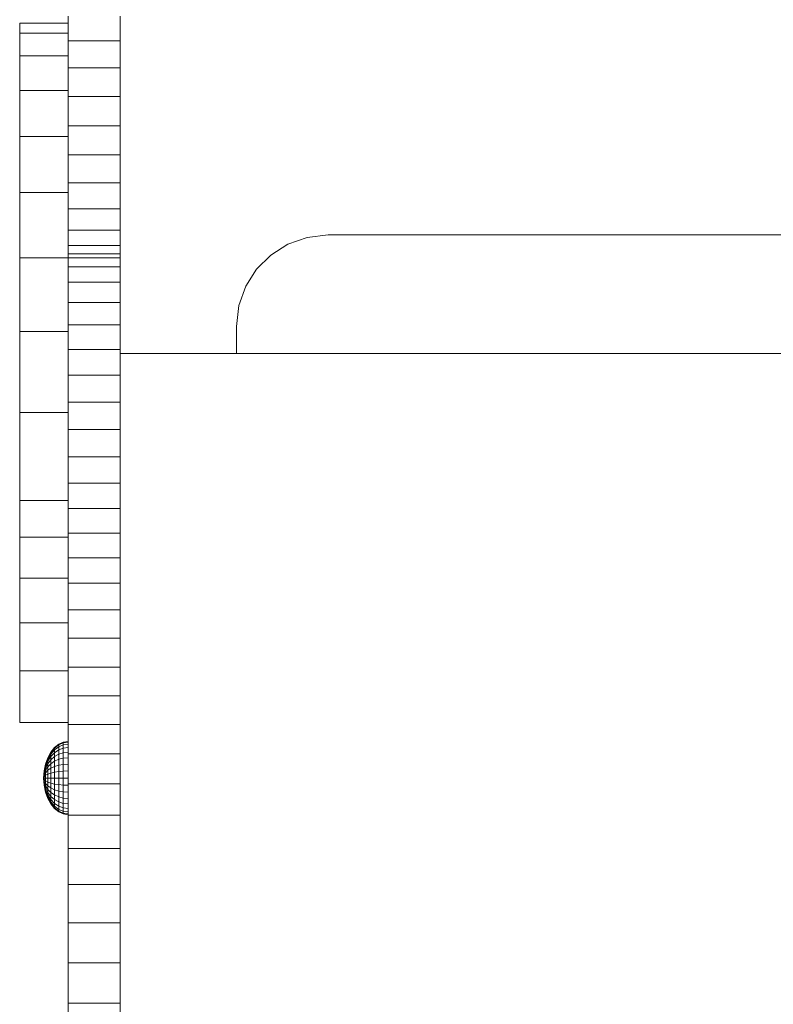
# Model space of a CAD drawing. Units: inches. Extents: x 9 to 3019, y 8 to 2136.
# Drawn here: x 521 to 694, y 1321 to 1546 of the extents above; entities that cross this region are included whole.
import ezdxf

# ---------------------------------------------------------------- set-up
doc = ezdxf.new("R2010")
doc.units = ezdxf.units.IN
doc.header["$MEASUREMENT"] = 0
doc.layers.add('1008_DWG', color=8, linetype='Continuous', lineweight=9)

# ---------------------------------------------------------------- blocks, each defined once
blk = doc.blocks.new('1008_DWG-671060-Level 1')
at = {"lineweight": 9}
for p, q in [((11.91, 409.72), (23.74, 409.72)), ((11.91, 398.62), (11.91, 409.72)), ((23.74, 409.72), (34.78, 409.72)), ((23.74, 409.72), (23.74, 398.62)), ((34.78, 409.72), (45.01, 409.72)), ((34.78, 409.72), (34.78, 398.62)), ((45.01, 409.72), (54.39, 409.72)), ((45.01, 409.72), (45.01, 398.62)), ((54.39, 409.72), (62.87, 409.72)), ((54.39, 409.72), (54.39, 398.62)), ((62.87, 398.62), (62.87, 409.72)), ((83, 409.72), (62.87, 409.72)), ((83, 398.62), (83, 409.72)), ((101.62, 409.72), (83, 409.72)), ((101.62, 398.62), (101.62, 409.72)), ((118.51, 409.72), (101.62, 409.72)), ((118.51, 398.62), (118.51, 409.72)), ((133.48, 409.72), (118.51, 409.72)), ((133.48, 398.62), (133.48, 409.72)), ((133.48, 409.72), (146.33, 409.72)), ((146.33, 409.72), (156.84, 409.72)), ((146.33, 398.62), (146.33, 409.72)), ((156.84, 409.72), (164.82, 409.72)), ((156.84, 398.62), (156.84, 409.72)), ((164.82, 409.72), (170, 409.72)), ((164.82, 398.62), (164.82, 409.72)), ((170, 398.62), (170, 409.72)), ((170, 409.72), (172.27, 409.72)), ((172.27, 398.62), (172.27, 409.72)), ((-2.46, 404.13), (-0.82, 404.24)), ((-2.43, 404.13), (-0.82, 404.24)), ((-2.43, 404.13), (-0.82, 404.24)), ((-2.33, 404.13), (-0.82, 404.24)), ((-2.33, 404.13), (-0.82, 404.24)), ((-2.18, 404.13), (-0.82, 404.24)), ((-2.18, 404.13), (-0.82, 404.24)), ((-1.98, 404.13), (-0.82, 404.24)), ((-1.98, 404.13), (-0.82, 404.24)), ((-1.73, 404.13), (-0.82, 404.24)), ((-1.73, 404.13), (-0.82, 404.24)), ((-1.45, 404.13), (-0.82, 404.24)), ((-1.45, 404.13), (-0.82, 404.24)), ((-1.14, 404.13), (-0.82, 404.24)), ((-1.14, 404.13), (-0.82, 404.24)), ((-0.5, 404.13), (-0.82, 404.24)), ((-0.82, 404.24), (-0.82, 404.13)), ((-0.19, 404.13), (-0.82, 404.24)), ((0.09, 404.13), (-0.82, 404.24)), ((0.34, 404.13), (-0.82, 404.24)), ((0.54, 404.13), (-0.82, 404.24)), ((0.69, 404.13), (-0.82, 404.24)), ((0.79, 404.13), (-0.82, 404.24)), ((0.82, 404.13), (-0.82, 404.24)), ((0.79, 404.13), (-0.82, 404.24)), ((0.69, 404.13), (-0.82, 404.24)), ((0.54, 404.13), (-0.82, 404.24)), ((0.34, 404.13), (-0.82, 404.24)), ((0.09, 404.13), (-0.82, 404.24)), ((-0.19, 404.13), (-0.82, 404.24)), ((-0.5, 404.13), (-0.82, 404.24)), ((-0.82, 404.13), (-0.82, 404.24)), ((-7.8, 401.74), (-6.76, 402.59)), ((-7.67, 401.74), (-6.64, 402.59)), ((-7.67, 401.74), (-6.64, 402.59)), ((-7.27, 401.74), (-6.3, 402.59)), ((-7.27, 401.74), (-6.3, 402.59)), ((-6.76, 402.59), (-5.48, 403.29)), ((-6.76, 402.59), (-6.64, 402.59)), ((-6.64, 402.59), (-6.76, 402.59)), ((-6.64, 402.59), (-5.39, 403.29)), ((-6.64, 402.59), (-5.39, 403.29)), ((-6.64, 402.59), (-6.3, 402.59)), ((-6.3, 402.59), (-6.64, 402.59)), ((-6.62, 401.74), (-5.76, 402.59)), ((-6.62, 401.74), (-5.76, 402.59)), ((-6.3, 402.59), (-5.13, 403.29)), ((-6.3, 402.59), (-5.13, 403.29)), ((-6.3, 402.59), (-5.76, 402.59)), ((-5.76, 402.59), (-6.3, 402.59)), ((-5.76, 402.59), (-4.7, 403.29)), ((-5.76, 402.59), (-4.7, 403.29)), ((-5.76, 401.74), (-5.02, 402.59)), ((-5.76, 402.59), (-5.02, 402.59)), ((-5.76, 401.74), (-5.02, 402.59)), ((-5.02, 402.59), (-5.76, 402.59)), ((-5.48, 403.29), (-4.03, 403.81)), ((-5.48, 403.29), (-5.39, 403.29)), ((-5.39, 403.29), (-5.48, 403.29)), ((-5.39, 403.29), (-3.97, 403.81)), ((-5.39, 403.29), (-3.97, 403.81)), ((-5.39, 403.29), (-5.13, 403.29)), ((-5.13, 403.29), (-5.39, 403.29)), ((-5.13, 403.29), (-3.79, 403.81)), ((-5.13, 403.29), (-3.79, 403.81)), ((-5.13, 403.29), (-4.7, 403.29)), ((-4.7, 403.29), (-5.13, 403.29)), ((-5.02, 402.59), (-4.12, 403.29)), ((-5.02, 402.59), (-4.12, 403.29)), ((-5.02, 402.59), (-4.12, 402.59)), ((-4.12, 402.59), (-5.02, 402.59)), ((-4.7, 403.29), (-3.49, 403.81)), ((-4.7, 403.29), (-3.49, 403.81)), ((-4.7, 403.29), (-4.12, 403.29)), ((-4.12, 403.29), (-4.7, 403.29)), ((-4.7, 401.74), (-4.12, 402.59)), ((-4.7, 401.74), (-4.12, 402.59)), ((-4.12, 403.29), (-3.09, 403.81)), ((-4.12, 403.29), (-3.09, 403.81)), ((-4.12, 402.59), (-3.41, 403.29)), ((-4.12, 403.29), (-3.41, 403.29)), ((-4.12, 402.59), (-3.41, 403.29)), ((-3.41, 403.29), (-4.12, 403.29)), ((-4.12, 402.59), (-3.09, 402.59)), ((-3.09, 402.59), (-4.12, 402.59)), ((-4.03, 403.81), (-2.46, 404.13)), ((-4.03, 403.81), (-3.97, 403.81)), ((-3.97, 403.81), (-4.03, 403.81)), ((-3.97, 403.81), (-2.43, 404.13)), ((-3.97, 403.81), (-2.43, 404.13)), ((-3.97, 403.81), (-3.79, 403.81)), ((-3.79, 403.81), (-3.97, 403.81)), ((-3.79, 403.81), (-2.33, 404.13)), ((-3.79, 403.81), (-2.33, 404.13)), ((-3.79, 403.81), (-3.49, 403.81)), ((-3.49, 403.81), (-3.79, 403.81)), ((-3.49, 403.81), (-2.18, 404.13)), ((-3.49, 403.81), (-2.18, 404.13)), ((-3.49, 403.81), (-3.09, 403.81)), ((-3.09, 403.81), (-3.49, 403.81)), ((-3.49, 401.74), (-3.09, 402.59)), ((-3.49, 401.74), (-3.09, 402.59)), ((-3.41, 403.29), (-2.6, 403.81)), ((-3.41, 403.29), (-2.6, 403.81)), ((-3.41, 403.29), (-2.6, 403.29)), ((-2.6, 403.29), (-3.41, 403.29)), ((-3.09, 403.81), (-1.98, 404.13)), ((-3.09, 403.81), (-1.98, 404.13)), ((-3.09, 403.81), (-2.6, 403.81)), ((-2.6, 403.81), (-3.09, 403.81)), ((-3.09, 402.59), (-2.6, 403.29)), ((-3.09, 402.59), (-2.6, 403.29)), ((-3.09, 402.59), (-1.98, 402.59)), ((-1.98, 402.59), (-3.09, 402.59)), ((-2.6, 403.81), (-1.73, 404.13)), ((-2.6, 403.81), (-1.73, 404.13)), ((-2.6, 403.29), (-2.05, 403.81)), ((-2.6, 403.81), (-2.05, 403.81)), ((-2.6, 403.29), (-2.05, 403.81)), ((-2.05, 403.81), (-2.6, 403.81)), ((-2.6, 403.29), (-1.73, 403.29)), ((-1.73, 403.29), (-2.6, 403.29)), ((-2.46, 404.13), (-2.43, 404.13)), ((-2.43, 404.13), (-2.46, 404.13)), ((-2.43, 404.13), (-2.33, 404.13)), ((-2.33, 404.13), (-2.43, 404.13)), ((-2.33, 404.13), (-2.18, 404.13)), ((-2.18, 404.13), (-2.33, 404.13)), ((-2.18, 404.13), (-1.98, 404.13)), ((-1.98, 404.13), (-2.18, 404.13)), ((-2.18, 401.74), (-1.98, 402.59)), ((-2.18, 401.74), (-1.98, 402.59)), ((-2.05, 403.81), (-1.45, 404.13)), ((-2.05, 403.81), (-1.45, 404.13)), ((-2.05, 403.81), (-1.45, 403.81)), ((-1.45, 403.81), (-2.05, 403.81)), ((-1.98, 404.13), (-1.73, 404.13)), ((-1.73, 404.13), (-1.98, 404.13)), ((-1.98, 402.59), (-1.73, 403.29)), ((-1.98, 402.59), (-1.73, 403.29)), ((-1.98, 402.59), (-0.82, 402.59)), ((-0.82, 402.59), (-1.98, 402.59)), ((-1.73, 404.13), (-1.45, 404.13)), ((-1.45, 404.13), (-1.73, 404.13)), ((-1.73, 403.29), (-1.45, 403.81)), ((-1.73, 403.29), (-1.45, 403.81)), ((-1.73, 403.29), (-0.82, 403.29)), ((-0.82, 403.29), (-1.73, 403.29)), ((-1.45, 403.81), (-1.14, 404.13)), ((-1.45, 404.13), (-1.14, 404.13)), ((-1.45, 403.81), (-1.14, 404.13)), ((-1.14, 404.13), (-1.45, 404.13)), ((-1.45, 403.81), (-0.82, 403.81)), ((-0.82, 403.81), (-1.45, 403.81)), ((-1.14, 404.13), (-0.82, 404.13)), ((-0.82, 404.13), (-1.14, 404.13)), ((-0.5, 404.13), (-0.82, 404.13)), ((-0.82, 404.13), (-0.82, 403.81)), ((-0.82, 403.81), (-0.82, 404.13)), ((-0.82, 404.13), (-0.5, 404.13)), ((-0.82, 403.81), (-0.82, 403.29)), ((-0.19, 403.81), (-0.82, 403.81)), ((-0.82, 403.29), (-0.82, 403.81)), ((-0.82, 403.81), (-0.19, 403.81)), ((-0.82, 403.29), (-0.82, 402.59)), ((0.09, 403.29), (-0.82, 403.29)), ((-0.82, 402.59), (-0.82, 403.29)), ((-0.82, 403.29), (0.09, 403.29)), ((0.34, 402.59), (-0.82, 402.59)), ((-0.82, 402.59), (-0.82, 401.74)), ((-0.82, 401.74), (-0.82, 402.59)), ((-0.82, 402.59), (0.34, 402.59)), ((-0.19, 403.81), (-0.5, 404.13)), ((-0.19, 404.13), (-0.5, 404.13)), ((-0.19, 403.81), (-0.5, 404.13)), ((-0.5, 404.13), (-0.19, 404.13)), ((0.41, 403.81), (-0.19, 404.13)), ((0.09, 404.13), (-0.19, 404.13)), ((0.41, 403.81), (-0.19, 404.13)), ((-0.19, 404.13), (0.09, 404.13)), ((0.09, 403.29), (-0.19, 403.81)), ((0.41, 403.81), (-0.19, 403.81)), ((0.09, 403.29), (-0.19, 403.81)), ((-0.19, 403.81), (0.41, 403.81)), ((0.97, 403.81), (0.09, 404.13)), ((0.34, 404.13), (0.09, 404.13)), ((0.97, 403.81), (0.09, 404.13)), ((0.09, 404.13), (0.34, 404.13)), ((0.34, 402.59), (0.09, 403.29)), ((0.97, 403.29), (0.09, 403.29)), ((0.34, 402.59), (0.09, 403.29)), ((0.09, 403.29), (0.97, 403.29)), ((1.45, 403.81), (0.34, 404.13)), ((0.54, 404.13), (0.34, 404.13)), ((1.45, 403.81), (0.34, 404.13)), ((0.34, 404.13), (0.54, 404.13)), ((0.54, 401.74), (0.34, 402.59)), ((1.45, 402.59), (0.34, 402.59)), ((0.54, 401.74), (0.34, 402.59)), ((0.34, 402.59), (1.45, 402.59)), ((0.97, 403.29), (0.41, 403.81)), ((0.97, 403.81), (0.41, 403.81)), ((0.97, 403.29), (0.41, 403.81)), ((0.41, 403.81), (0.97, 403.81)), ((1.85, 403.81), (0.54, 404.13)), ((0.69, 404.13), (0.54, 404.13)), ((1.85, 403.81), (0.54, 404.13)), ((0.54, 404.13), (0.69, 404.13)), ((2.15, 403.81), (0.69, 404.13)), ((0.79, 404.13), (0.69, 404.13)), ((2.15, 403.81), (0.69, 404.13)), ((0.69, 404.13), (0.79, 404.13)), ((2.33, 403.81), (0.79, 404.13)), ((0.82, 404.13), (0.79, 404.13)), ((2.33, 403.81), (0.79, 404.13)), ((0.79, 404.13), (0.82, 404.13)), ((2.39, 403.81), (0.82, 404.13)), ((1.77, 403.29), (0.97, 403.81)), ((1.45, 403.81), (0.97, 403.81)), ((1.77, 403.29), (0.97, 403.81)), ((0.97, 403.81), (1.45, 403.81)), ((1.45, 402.59), (0.97, 403.29)), ((1.77, 403.29), (0.97, 403.29)), ((1.45, 402.59), (0.97, 403.29)), ((0.97, 403.29), (1.77, 403.29)), ((2.48, 403.29), (1.45, 403.81)), ((1.85, 403.81), (1.45, 403.81)), ((2.48, 403.29), (1.45, 403.81)), ((1.45, 403.81), (1.85, 403.81)), ((1.85, 401.74), (1.45, 402.59)), ((2.48, 402.59), (1.45, 402.59)), ((1.85, 401.74), (1.45, 402.59)), ((1.45, 402.59), (2.48, 402.59)), ((2.48, 402.59), (1.77, 403.29)), ((2.48, 403.29), (1.77, 403.29)), ((2.48, 402.59), (1.77, 403.29)), ((1.77, 403.29), (2.48, 403.29)), ((3.06, 403.29), (1.85, 403.81)), ((2.15, 403.81), (1.85, 403.81)), ((3.06, 403.29), (1.85, 403.81)), ((1.85, 403.81), (2.15, 403.81)), ((3.49, 403.29), (2.15, 403.81)), ((2.33, 403.81), (2.15, 403.81)), ((3.49, 403.29), (2.15, 403.81)), ((2.15, 403.81), (2.33, 403.81)), ((3.76, 403.29), (2.33, 403.81)), ((2.39, 403.81), (2.33, 403.81)), ((3.76, 403.29), (2.33, 403.81)), ((2.33, 403.81), (2.39, 403.81)), ((3.85, 403.29), (2.39, 403.81)), ((3.38, 402.59), (2.48, 403.29)), ((3.06, 403.29), (2.48, 403.29)), ((3.38, 402.59), (2.48, 403.29)), ((2.48, 403.29), (3.06, 403.29)), ((3.06, 401.74), (2.48, 402.59)), ((3.38, 402.59), (2.48, 402.59)), ((3.06, 401.74), (2.48, 402.59)), ((2.48, 402.59), (3.38, 402.59)), ((4.12, 402.59), (3.06, 403.29)), ((3.49, 403.29), (3.06, 403.29)), ((4.12, 402.59), (3.06, 403.29)), ((3.06, 403.29), (3.49, 403.29)), ((4.12, 401.74), (3.38, 402.59)), ((4.12, 402.59), (3.38, 402.59)), ((4.12, 401.74), (3.38, 402.59)), ((3.38, 402.59), (4.12, 402.59)), ((4.67, 402.59), (3.49, 403.29)), ((3.76, 403.29), (3.49, 403.29)), ((4.67, 402.59), (3.49, 403.29)), ((3.49, 403.29), (3.76, 403.29)), ((5, 402.59), (3.76, 403.29)), ((3.85, 403.29), (3.76, 403.29)), ((5, 402.59), (3.76, 403.29)), ((3.76, 403.29), (3.85, 403.29)), ((5.12, 402.59), (3.85, 403.29)), ((4.99, 401.74), (4.12, 402.59)), ((4.67, 402.59), (4.12, 402.59)), ((4.99, 401.74), (4.12, 402.59)), ((4.12, 402.59), (4.67, 402.59)), ((5.63, 401.74), (4.67, 402.59)), ((5, 402.59), (4.67, 402.59)), ((5.63, 401.74), (4.67, 402.59)), ((4.67, 402.59), (5, 402.59)), ((6.03, 401.74), (5, 402.59)), ((5.12, 402.59), (5, 402.59)), ((6.03, 401.74), (5, 402.59)), ((5, 402.59), (5.12, 402.59)), ((6.16, 401.74), (5.12, 402.59)), ((-9.22, 398.62), (-9.05, 399.72)), ((-9.05, 399.72), (-8.58, 400.77)), ((-9.05, 398.62), (-8.9, 399.72)), ((-9.05, 399.72), (-8.9, 399.72)), ((-9.05, 398.62), (-8.9, 399.72)), ((-8.9, 399.72), (-9.05, 399.72)), ((-8.9, 399.72), (-8.43, 400.77)), ((-8.9, 399.72), (-8.43, 400.77)), ((-8.9, 399.72), (-8.43, 399.72)), ((-8.43, 399.72), (-8.9, 399.72)), ((-8.58, 400.77), (-7.8, 401.74)), ((-8.58, 400.77), (-8.43, 400.77)), ((-8.43, 400.77), (-8.58, 400.77)), ((-8.58, 398.62), (-8.43, 399.72)), ((-8.58, 398.62), (-8.43, 399.72)), ((-8.43, 400.77), (-7.67, 401.74)), ((-8.43, 400.77), (-7.67, 401.74)), ((-8.43, 399.72), (-7.99, 400.77)), ((-8.43, 400.77), (-7.99, 400.77)), ((-8.43, 399.72), (-7.99, 400.77)), ((-7.99, 400.77), (-8.43, 400.77)), ((-8.43, 399.72), (-7.67, 399.72)), ((-7.67, 399.72), (-8.43, 399.72)), ((-7.99, 400.77), (-7.27, 401.74)), ((-7.99, 400.77), (-7.27, 401.74)), ((-7.99, 400.77), (-7.27, 400.77)), ((-7.27, 400.77), (-7.99, 400.77)), ((-7.8, 401.74), (-7.67, 401.74)), ((-7.67, 401.74), (-7.8, 401.74)), ((-7.8, 398.62), (-7.67, 399.72)), ((-7.8, 398.62), (-7.67, 399.72)), ((-7.67, 401.74), (-7.27, 401.74)), ((-7.27, 401.74), (-7.67, 401.74)), ((-7.67, 399.72), (-7.27, 400.77)), ((-7.67, 399.72), (-7.27, 400.77)), ((-7.67, 399.72), (-6.64, 399.72)), ((-6.64, 399.72), (-7.67, 399.72)), ((-7.27, 400.77), (-6.62, 401.74)), ((-7.27, 401.74), (-6.62, 401.74)), ((-7.27, 400.77), (-6.62, 401.74)), ((-6.62, 401.74), (-7.27, 401.74)), ((-7.27, 400.77), (-6.3, 400.77)), ((-6.3, 400.77), (-7.27, 400.77)), ((-6.76, 398.62), (-6.64, 399.72)), ((-6.76, 398.62), (-6.64, 399.72)), ((-6.64, 399.72), (-6.3, 400.77)), ((-6.64, 399.72), (-6.3, 400.77)), ((-6.64, 399.72), (-5.39, 399.72)), ((-5.39, 399.72), (-6.64, 399.72)), ((-6.62, 401.74), (-5.76, 401.74)), ((-5.76, 401.74), (-6.62, 401.74)), ((-6.3, 400.77), (-5.76, 401.74)), ((-6.3, 400.77), (-5.76, 401.74)), ((-6.3, 400.77), (-5.13, 400.77)), ((-5.13, 400.77), (-6.3, 400.77)), ((-5.76, 401.74), (-4.7, 401.74)), ((-4.7, 401.74), (-5.76, 401.74)), ((-5.48, 398.62), (-5.39, 399.72)), ((-5.48, 398.62), (-5.39, 399.72)), ((-5.39, 399.72), (-5.13, 400.77)), ((-5.39, 399.72), (-5.13, 400.77)), ((-5.39, 399.72), (-3.97, 399.72)), ((-3.97, 399.72), (-5.39, 399.72)), ((-5.13, 400.77), (-4.7, 401.74)), ((-5.13, 400.77), (-4.7, 401.74)), ((-5.13, 400.77), (-3.79, 400.77)), ((-3.79, 400.77), (-5.13, 400.77)), ((-4.7, 401.74), (-3.49, 401.74)), ((-3.49, 401.74), (-4.7, 401.74)), ((-4.03, 398.62), (-3.97, 399.72)), ((-4.03, 398.62), (-3.97, 399.72)), ((-3.97, 399.72), (-3.79, 400.77)), ((-3.97, 399.72), (-3.79, 400.77)), ((-3.97, 399.72), (-2.43, 399.72)), ((-2.43, 399.72), (-3.97, 399.72)), ((-3.79, 400.77), (-3.49, 401.74)), ((-3.79, 400.77), (-3.49, 401.74)), ((-3.79, 400.77), (-2.33, 400.77)), ((-2.33, 400.77), (-3.79, 400.77)), ((-3.49, 401.74), (-2.18, 401.74)), ((-2.18, 401.74), (-3.49, 401.74)), ((-2.46, 398.62), (-2.43, 399.72)), ((-2.46, 398.62), (-2.43, 399.72)), ((-2.43, 399.72), (-2.33, 400.77)), ((-2.43, 399.72), (-2.33, 400.77)), ((-2.43, 399.72), (-0.82, 399.72)), ((-0.82, 399.72), (-2.43, 399.72)), ((-2.33, 400.77), (-2.18, 401.74)), ((-2.33, 400.77), (-2.18, 401.74)), ((-2.33, 400.77), (-0.82, 400.77)), ((-0.82, 400.77), (-2.33, 400.77)), ((-2.18, 401.74), (-0.82, 401.74)), ((-0.82, 401.74), (-2.18, 401.74)), ((0.54, 401.74), (-0.82, 401.74)), ((-0.82, 401.74), (-0.82, 400.77)), ((-0.82, 400.77), (-0.82, 401.74)), ((-0.82, 401.74), (0.54, 401.74)), ((-0.82, 400.77), (-0.82, 399.72)), ((0.69, 400.77), (-0.82, 400.77)), ((-0.82, 399.72), (-0.82, 400.77)), ((-0.82, 400.77), (0.69, 400.77)), ((-0.82, 399.72), (-0.82, 398.62)), ((0.79, 399.72), (-0.82, 399.72)), ((-0.82, 398.62), (-0.82, 399.72)), ((-0.82, 399.72), (0.79, 399.72)), ((0.69, 400.77), (0.54, 401.74)), ((1.85, 401.74), (0.54, 401.74)), ((0.69, 400.77), (0.54, 401.74)), ((0.54, 401.74), (1.85, 401.74)), ((0.79, 399.72), (0.69, 400.77)), ((2.15, 400.77), (0.69, 400.77)), ((0.79, 399.72), (0.69, 400.77)), ((0.69, 400.77), (2.15, 400.77)), ((0.82, 398.62), (0.79, 399.72)), ((2.33, 399.72), (0.79, 399.72)), ((0.82, 398.62), (0.79, 399.72)), ((0.79, 399.72), (2.33, 399.72)), ((2.15, 400.77), (1.85, 401.74)), ((3.06, 401.74), (1.85, 401.74)), ((2.15, 400.77), (1.85, 401.74)), ((1.85, 401.74), (3.06, 401.74)), ((2.33, 399.72), (2.15, 400.77)), ((3.49, 400.77), (2.15, 400.77)), ((2.33, 399.72), (2.15, 400.77)), ((2.15, 400.77), (3.49, 400.77)), ((2.39, 398.62), (2.33, 399.72)), ((3.76, 399.72), (2.33, 399.72)), ((2.39, 398.62), (2.33, 399.72)), ((2.33, 399.72), (3.76, 399.72)), ((3.49, 400.77), (3.06, 401.74)), ((4.12, 401.74), (3.06, 401.74)), ((3.49, 400.77), (3.06, 401.74)), ((3.06, 401.74), (4.12, 401.74)), ((3.76, 399.72), (3.49, 400.77)), ((4.67, 400.77), (3.49, 400.77)), ((3.76, 399.72), (3.49, 400.77)), ((3.49, 400.77), (4.67, 400.77)), ((3.85, 398.62), (3.76, 399.72)), ((5, 399.72), (3.76, 399.72)), ((3.85, 398.62), (3.76, 399.72)), ((3.76, 399.72), (5, 399.72)), ((4.67, 400.77), (4.12, 401.74)), ((4.99, 401.74), (4.12, 401.74)), ((4.67, 400.77), (4.12, 401.74)), ((4.12, 401.74), (4.99, 401.74)), ((5, 399.72), (4.67, 400.77)), ((5.63, 400.77), (4.67, 400.77)), ((5, 399.72), (4.67, 400.77)), ((4.67, 400.77), (5.63, 400.77)), ((5.63, 400.77), (4.99, 401.74)), ((5.63, 401.74), (4.99, 401.74)), ((5.63, 400.77), (4.99, 401.74)), ((4.99, 401.74), (5.63, 401.74)), ((5.12, 398.62), (5, 399.72)), ((6.03, 399.72), (5, 399.72)), ((5.12, 398.62), (5, 399.72)), ((5, 399.72), (6.03, 399.72)), ((6.35, 400.77), (5.63, 401.74)), ((6.03, 401.74), (5.63, 401.74)), ((6.35, 400.77), (5.63, 401.74)), ((5.63, 401.74), (6.03, 401.74)), ((6.03, 399.72), (5.63, 400.77)), ((6.35, 400.77), (5.63, 400.77)), ((6.03, 399.72), (5.63, 400.77)), ((5.63, 400.77), (6.35, 400.77)), ((6.79, 400.77), (6.03, 401.74)), ((6.16, 401.74), (6.03, 401.74)), ((6.79, 400.77), (6.03, 401.74)), ((6.03, 401.74), (6.16, 401.74)), ((6.16, 398.62), (6.03, 399.72)), ((6.79, 399.72), (6.03, 399.72)), ((6.16, 398.62), (6.03, 399.72)), ((6.03, 399.72), (6.79, 399.72)), ((6.94, 400.77), (6.16, 401.74)), ((6.79, 399.72), (6.35, 400.77)), ((6.79, 400.77), (6.35, 400.77)), ((6.79, 399.72), (6.35, 400.77)), ((6.35, 400.77), (6.79, 400.77)), ((7.26, 399.72), (6.79, 400.77)), ((6.94, 400.77), (6.79, 400.77)), ((7.26, 399.72), (6.79, 400.77)), ((6.79, 400.77), (6.94, 400.77)), ((6.94, 398.62), (6.79, 399.72)), ((7.26, 399.72), (6.79, 399.72)), ((6.94, 398.62), (6.79, 399.72)), ((6.79, 399.72), (7.26, 399.72)), ((7.42, 399.72), (6.94, 400.77)), ((7.42, 398.62), (7.26, 399.72)), ((7.42, 399.72), (7.26, 399.72)), ((7.42, 398.62), (7.26, 399.72)), ((7.26, 399.72), (7.42, 399.72)), ((7.58, 398.62), (7.42, 399.72)), ((-61.56, 398.62), (-52.45, 398.62)), ((-52.45, 398.62), (-43.19, 398.62)), ((-52.45, 386.7), (-52.45, 398.62)), ((-43.19, 398.62), (-34.04, 398.62)), ((-43.19, 386.7), (-43.19, 398.62)), ((-34.04, 398.62), (-25.22, 398.62)), ((-34.04, 386.7), (-34.04, 398.62)), ((-25.22, 398.62), (-16.99, 398.62)), ((-25.22, 386.7), (-25.22, 398.62)), ((-16.99, 398.62), (-9.36, 398.62)), ((-16.99, 386.7), (-16.99, 398.62)), ((-9.36, 398.62), (-2.15, 398.62)), ((-9.36, 386.7), (-9.36, 398.62)), ((-2.15, 398.62), (4.76, 398.62)), ((-2.15, 386.7), (-2.15, 398.62)), ((4.76, 398.62), (11.47, 398.62)), ((4.76, 386.7), (4.76, 398.62)), ((11.47, 398.62), (18.06, 398.62)), ((11.47, 386.7), (11.47, 398.62)), ((18.06, 398.62), (24.63, 398.62)), ((18.06, 386.7), (18.06, 398.62)), ((24.63, 398.62), (31.3, 398.62)), ((24.63, 386.7), (24.63, 398.62)), ((31.3, 398.62), (37.78, 398.62)), ((31.3, 386.7), (31.3, 398.62)), ((37.78, 398.62), (43.85, 398.62)), ((37.78, 386.7), (37.78, 398.62)), ((43.85, 398.62), (49.65, 398.62)), ((43.85, 386.7), (43.85, 398.62)), ((49.65, 398.62), (55.31, 398.62)), ((49.65, 386.7), (49.65, 398.62)), ((55.31, 398.62), (60.97, 398.62)), ((55.31, 386.7), (55.31, 398.62)), ((60.97, 398.62), (66.77, 398.62)), ((60.97, 386.7), (60.97, 398.62)), ((66.77, 398.62), (72.84, 398.62)), ((66.77, 386.7), (66.77, 398.62)), ((72.84, 398.62), (79.13, 398.62)), ((72.84, 386.7), (72.84, 398.62)), ((79.13, 398.62), (85.4, 398.62)), ((79.13, 386.7), (79.13, 398.62)), ((85.4, 398.62), (91.55, 398.62)), ((85.4, 386.7), (85.4, 398.62)), ((91.55, 398.62), (97.48, 398.62)), ((91.55, 386.7), (91.55, 398.62)), ((97.48, 398.62), (103.09, 398.62)), ((97.48, 386.7), (97.48, 398.62)), ((103.09, 398.62), (108.26, 398.62)), ((103.09, 386.7), (103.09, 398.62)), ((108.26, 398.62), (112.89, 398.62)), ((108.26, 386.7), (108.26, 398.62)), ((112.89, 398.62), (116.4, 398.62)), ((112.89, 386.7), (112.89, 398.62)), ((116.4, 398.62), (118.46, 398.62)), ((116.4, 386.7), (116.4, 398.62)), ((118.46, 398.62), (119.37, 398.62)), ((118.46, 386.7), (118.46, 398.62)), ((119.37, 398.62), (121.3, 398.62)), ((119.37, 386.7), (119.37, 398.62)), ((119.43, 386.7), (119.43, 398.62)), ((121.3, 398.62), (124.85, 398.62)), ((121.3, 386.7), (121.3, 398.62)), ((124.85, 398.62), (129.74, 398.62)), ((124.85, 386.7), (124.85, 398.62)), ((129.74, 398.62), (135.66, 398.62)), ((129.74, 386.7), (129.74, 398.62)), ((135.66, 398.62), (142.06, 398.62)), ((135.66, 386.7), (135.66, 398.62)), ((142.06, 398.62), (148.73, 398.62)), ((142.06, 386.7), (142.06, 398.62)), ((148.73, 398.62), (155.46, 398.62)), ((148.73, 386.7), (148.73, 398.62)), ((155.46, 398.62), (162.04, 398.62)), ((155.46, 386.7), (155.46, 398.62)), ((162.04, 398.62), (168.25, 398.62)), ((162.04, 386.7), (162.04, 398.62)), ((168.25, 398.62), (173.9, 398.62)), ((168.25, 386.7), (168.25, 398.62)), ((-52.45, 386.7), (-61.56, 386.7)), ((-43.19, 386.7), (-52.45, 386.7)), ((-34.04, 386.7), (-43.19, 386.7)), ((-25.22, 386.7), (-34.04, 386.7)), ((-16.99, 386.7), (-25.22, 386.7)), ((-9.36, 386.7), (-16.99, 386.7)), ((-2.15, 386.7), (-9.36, 386.7)), ((4.76, 386.7), (-2.15, 386.7)), ((11.47, 386.7), (4.76, 386.7)), ((18.06, 386.7), (11.47, 386.7)), ((24.63, 386.7), (18.06, 386.7)), ((31.3, 386.7), (24.63, 386.7)), ((37.78, 386.7), (31.3, 386.7)), ((43.85, 386.7), (37.78, 386.7)), ((49.65, 386.7), (43.85, 386.7)), ((55.31, 386.7), (49.65, 386.7)), ((60.97, 386.7), (55.31, 386.7)), ((66.77, 386.7), (60.97, 386.7)), ((72.84, 386.7), (66.77, 386.7)), ((79.13, 386.7), (72.84, 386.7)), ((85.4, 386.7), (79.13, 386.7)), ((91.55, 386.7), (85.4, 386.7)), ((97.48, 386.7), (91.55, 386.7)), ((96.55, 87.18), (96.55, 386.7)), ((103.09, 386.7), (97.48, 386.7)), ((108.26, 386.7), (103.09, 386.7)), ((112.89, 386.7), (108.26, 386.7)), ((116.4, 386.7), (112.89, 386.7)), ((118.46, 386.7), (116.4, 386.7)), ((119.37, 386.7), (118.46, 386.7)), ((121.3, 386.7), (119.37, 386.7)), ((124.85, 386.7), (121.3, 386.7)), ((129.74, 386.7), (124.85, 386.7)), ((135.66, 386.7), (129.74, 386.7)), ((142.06, 386.7), (135.66, 386.7)), ((148.73, 386.7), (142.06, 386.7)), ((155.46, 386.7), (148.73, 386.7)), ((162.04, 386.7), (155.46, 386.7)), ((168.25, 386.7), (162.04, 386.7)), ((173.9, 386.7), (168.25, 386.7)), ((102.73, 360.02), (96.55, 360.02)), ((107.54, 359.47), (102.73, 360.02)), ((111.96, 357.89), (107.54, 359.47)), ((115.86, 355.41), (111.96, 357.89)), ((119.11, 352.16), (115.86, 355.41)), ((121.59, 348.26), (119.11, 352.16)), ((123.17, 343.84), (121.59, 348.26)), ((123.73, 339.03), (123.17, 343.84)), ((123.73, 131.02), (123.73, 339.03))]:
    blk.add_line(p, q, dxfattribs=at)

msp = doc.modelspace()

# ---------------------------------------------------------------- block references
at = {"layer": '1008_DWG', "color": 7, "rotation": 90}
msp.add_blockref('1008_DWG-671060-Level 1', (930.69, 1373.28), dxfattribs=at)

doc.saveas('drawing.dxf')
